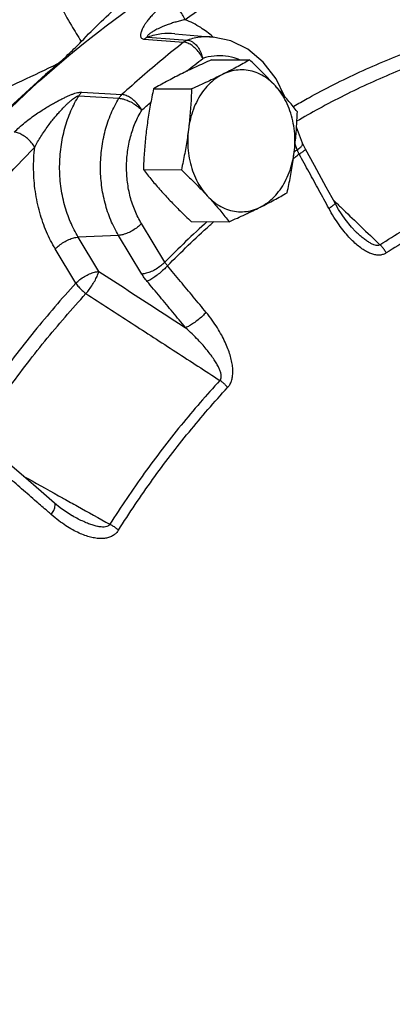
# Model space of a CAD drawing. Units: inches. Extents: x -66 to 60, y -46 to 66.
# Drawn here: x -41 to -39, y 45 to 52 of the extents above; entities that cross this region are included whole.
import ezdxf

# ---------------------------------------------------------------- set-up
doc = ezdxf.new("R2010")
doc.units = ezdxf.units.IN
doc.header["$LTSCALE"] = 1.21
doc.header["$MEASUREMENT"] = 0
doc.layers.get('0').update_dxf_attribs({"linetype": 'CONTINUOUS'})
doc.layers.add('02___PRT_ALL_AXES', color=7, linetype='CONTINUOUS')
doc.layers.add('MACHINE', color=7, linetype='CONTINUOUS')

msp = doc.modelspace()

# ---------------------------------------------------------------- linework, layer by layer
at = {"color": 7, "linetype": 'Continuous'}
for p, q in [((-40.4208, 51.5186), (-40.2467, 51.5051)), ((-40.2441, 51.5408), (-39.9906, 51.5191)), ((-40.4453, 51.5051), (-40.185, 51.4848)), ((-40.2467, 51.5051), (-40.1601, 51.4984)), ((-40.8769, 51.1314), (-40.6123, 51.1146)), ((-40.8575, 51.1553), (-40.5925, 51.1389)), ((-39.3999, 50.8183), (-39.4396, 50.9233)), ((-39.4349, 50.7738), (-39.4491, 50.8112)), ((-39.3815, 50.7786), (-39.3999, 50.8183)), ((-40.3098, 50.0312), (-40.4636, 50.2863)), ((-39.048, 50.2328), (-39.0482, 50.233)), ((-40.615, 50.2086), (-40.8815, 50.1972)), ((-40.7448, 49.9706), (-40.8815, 50.1972)), ((-40.4612, 49.9535), (-40.615, 50.2086)), ((-40.8962, 49.8929), (-41.0328, 50.1196)), ((-41.2428, 48.6182), (-41.3325, 48.6959)), ((-40.9996, 48.4083), (-41.0384, 48.4402)), ((-40.9217, 48.3567), (-40.9218, 48.3567))]:
    msp.add_line(p, q, dxfattribs=at)
for points in [[(-39.6595, 51.3528), (-39.7607, 51.4379), (-39.8727, 51.4937), (-39.9906, 51.5191)], [(-39.5187, 51.1277), (-39.5745, 51.2419), (-39.6595, 51.3528)], [(-39.1858, 50.4213), (-39.2434, 50.527), (-39.3217, 50.6701), (-39.3815, 50.7786)], [(-39.048, 50.2328), (-39.0763, 50.2622), (-39.1197, 50.3161), (-39.1619, 50.3797), (-39.1858, 50.4213)], [(-41.0384, 48.4402), (-41.1251, 48.5158), (-41.2428, 48.6182)], [(-40.9218, 48.3567), (-40.9386, 48.3665), (-40.9996, 48.4083)]]:
    msp.add_lwpolyline(points, dxfattribs=at)
for points, start_tangent, end_tangent in [([(-43.7583, 40.5552), (-44.0138, 41.7288), (-44.1483, 42.9378), (-44.1595, 44.1602), (-44.047, 45.3741), (-43.8131, 46.5576), (-43.4617, 47.6895), (-42.9993, 48.7494), (-42.4342, 49.7183), (-41.7766, 50.5787), (-41.0382, 51.3152), (-40.2323, 51.9146), (-39.3735, 52.3661), (-38.7425, 52.5916)], (-0.264071, 0.964503), (0.960198, 0.279322)), ([(-38.6236, 52.4096), (-39.1562, 52.2072), (-39.6748, 51.9479), (-40.1757, 51.6335)], (-0.951805, -0.306703), (-0.821171, -0.570682)), ([(-40.297, 51.7444), (-40.3301, 51.72), (-40.3605, 51.6945), (-40.387, 51.6694), (-40.4088, 51.6457), (-40.4258, 51.6247), (-40.4388, 51.6065), (-40.4488, 51.5905), (-40.4564, 51.5762), (-40.4621, 51.5635), (-40.4662, 51.5521), (-40.4688, 51.5419), (-40.47, 51.5326), (-40.4696, 51.5242), (-40.4672, 51.5169), (-40.4626, 51.5111), (-40.4553, 51.5071), (-40.4453, 51.5051)], (-0.82117, -0.570684), (0.997189, -0.074922)), ([(-40.1757, 51.6335), (-40.1926, 51.6666), (-40.2153, 51.6967), (-40.242, 51.7211), (-40.2701, 51.7375), (-40.297, 51.7444)], (-0.367084, 0.930188), (-0.997283, 0.073666)), ([(-40.1757, 51.6335), (-40.2061, 51.6264), (-40.2366, 51.6182), (-40.2659, 51.6094), (-40.293, 51.6002), (-40.3166, 51.5911), (-40.3367, 51.5825), (-40.3541, 51.5742), (-40.3692, 51.5663), (-40.3824, 51.5588), (-40.3938, 51.5517), (-40.4036, 51.5449), (-40.4119, 51.5385), (-40.4186, 51.5325), (-40.4233, 51.5272), (-40.4256, 51.5229), (-40.4249, 51.5199), (-40.4208, 51.5186)], (-0.97615, -0.217098), (0.997462, -0.071196)), ([(-39.9928, 51.5206), (-40.0723, 51.581), (-40.1757, 51.6335)], (-0.747477, 0.664288), (-0.934073, 0.357082)), ([(-40.4208, 51.5186), (-40.4293, 51.5151), (-40.4374, 51.5106), (-40.4453, 51.5051)], (-0.945201, -0.326489), (-0.789526, -0.613717)), ([(-40.2441, 51.5408), (-40.3305, 51.5393), (-40.4208, 51.5186)], (-0.996411, 0.084645), (-0.946038, -0.324055)), ([(-39.9906, 51.5191), (-40.069, 51.5184), (-40.1601, 51.4984)], (-0.996397, 0.084816), (-0.947981, -0.318328)), ([(-39.9907, 51.5188), (-39.9928, 51.5206)], (-0.744745, 0.667349), (-0.747477, 0.664288)), ([(-40.185, 51.4848), (-40.3229, 51.3737), (-40.4587, 51.2584), (-40.5925, 51.1389)], (-0.786804, -0.617203), (-0.737379, -0.67548)), ([(-40.1601, 51.4984), (-40.1687, 51.4949), (-40.177, 51.4904), (-40.185, 51.4848)], (-0.947259, -0.32047), (-0.789604, -0.613617)), ([(-40.0595, 51.377), (-40.0776, 51.4092), (-40.1015, 51.4384), (-40.1291, 51.4621), (-40.1578, 51.4781), (-40.185, 51.4848)], (-0.407189, 0.913344), (-0.997438, 0.071534)), ([(-40.1601, 51.4984), (-40.1344, 51.4909), (-40.1093, 51.4729), (-40.0872, 51.4462), (-40.0701, 51.4133), (-40.0595, 51.377)], (0.996699, -0.081187), (0.186073, -0.982536)), ([(-39.8159, 51.3691), (-39.8326, 51.3755), (-39.9077, 51.393), (-39.9841, 51.3935), (-40.0595, 51.377)], (-0.926483, 0.376337), (-0.94798, -0.318329)), ([(-39.3413, 51.1273), (-38.9999, 51.2981), (-38.6513, 51.4414)], (0.877752, 0.479115), (0.938413, 0.345516)), ([(-40.1626, 51.2945), (-40.0595, 51.377)], (0.774573, 0.632485), (0.786804, 0.617203)), ([(-38.6096, 51.3562), (-38.9543, 51.2144), (-39.2921, 51.0455), (-39.4391, 50.9622)], (-0.938413, -0.345516), (-0.862262, -0.506462)), ([(-41.3033, 50.8903), (-41.2704, 50.9219), (-41.2335, 50.9536), (-41.1945, 50.984), (-41.1559, 51.0116), (-41.12, 51.0355), (-41.0877, 51.0557), (-41.0583, 51.0731), (-41.0313, 51.0883), (-41.0065, 51.1015), (-40.9834, 51.1131), (-40.9618, 51.1234), (-40.9413, 51.1325), (-40.9216, 51.1405), (-40.903, 51.1471), (-40.8858, 51.152), (-40.8704, 51.1548), (-40.8575, 51.1553)], (0.699835, 0.714304), (0.997859, -0.065401)), ([(-41.1682, 50.7911), (-41.1495, 50.8256), (-41.1278, 50.8618), (-41.1041, 50.898), (-41.0798, 50.9324), (-41.0565, 50.9631), (-41.035, 50.9898), (-41.0149, 51.0133), (-40.9961, 51.0342), (-40.9786, 51.0527), (-40.9622, 51.0692), (-40.9467, 51.0839), (-40.932, 51.097), (-40.918, 51.1086), (-40.9051, 51.1183), (-40.8936, 51.1256), (-40.884, 51.1302), (-40.8769, 51.1314)], (0.457142, 0.889394), (0.996958, -0.077939)), ([(-40.8815, 50.1972), (-40.9321, 50.2969), (-40.9712, 50.4105), (-40.9957, 50.5344), (-41.0038, 50.6637), (-40.9947, 50.7931), (-40.9692, 50.9173), (-40.9289, 51.0314), (-40.8769, 51.1314)], (-0.516276, 0.856422), (0.52443, 0.851454)), ([(-40.8769, 51.1314), (-40.871, 51.1402), (-40.8645, 51.1481), (-40.8575, 51.1553)], (0.528593, 0.848875), (0.734201, 0.678933)), ([(-40.6123, 51.1146), (-40.6062, 51.1235), (-40.5996, 51.1317), (-40.5925, 51.1389)], (0.524448, 0.851442), (0.73408, 0.679063)), ([(-40.4613, 51.0359), (-40.4811, 51.0667), (-40.5066, 51.0946), (-40.5354, 51.1173), (-40.5649, 51.1325), (-40.5925, 51.1389)], (-0.462153, 0.8868), (-0.997661, 0.068362)), ([(-39.3692, 51.112), (-39.3413, 51.1273)], (0.874909, 0.484288), (0.877752, 0.479115)), ([(-40.615, 50.2086), (-40.6662, 50.3101), (-40.7037, 50.4216), (-40.7265, 50.54), (-40.734, 50.6618), (-40.7258, 50.7836), (-40.7023, 50.9019), (-40.6641, 51.0133), (-40.6123, 51.1146)], (-0.516276, 0.856422), (0.520726, 0.853724)), ([(-40.6123, 51.1146), (-40.5835, 51.1097), (-40.551, 51.098), (-40.5179, 51.0807), (-40.487, 51.0594), (-40.4613, 51.0359)], (0.998608, -0.052739), (0.683349, -0.730092)), ([(-40.4613, 51.0359), (-40.4019, 51.0898)], (0.737379, 0.67548), (0.744989, 0.667077)), ([(-39.4616, 51.0597), (-39.4568, 51.0625)], (0.865281, 0.501288), (0.865792, 0.500404)), ([(-39.4568, 51.0625), (-39.3692, 51.112)], (0.865792, 0.500404), (0.874909, 0.484288)), ([(-40.4636, 50.2863), (-40.506, 50.3703), (-40.5371, 50.4626), (-40.5559, 50.5605), (-40.5621, 50.6613), (-40.5553, 50.762), (-40.5358, 50.8599), (-40.5042, 50.9521), (-40.4613, 51.0359)], (-0.516276, 0.856422), (0.520726, 0.853724)), ([(-41.1682, 50.7911), (-41.1891, 50.8207), (-41.2157, 50.8477), (-41.2453, 50.8695), (-41.2755, 50.8841), (-41.3033, 50.8903)], (-0.502402, 0.864634), (-0.997829, 0.065862)), ([(-39.4349, 50.7738), (-39.4134, 50.7906), (-39.4062, 50.7981)], (0.832602, 0.553872), (0.625388, 0.780314)), ([(-39.4062, 50.7981), (-39.4014, 50.8059)], (0.625388, 0.780314), (0.406346, 0.913719)), ([(-39.4014, 50.8059), (-39.3999, 50.8183)], (0.406346, 0.913719), (-0.35441, 0.93509)), ([(-42.3497, 49.247), (-41.988, 49.8036), (-41.5933, 50.3195), (-41.1682, 50.7911)], (0.513247, 0.858241), (0.699834, 0.714306)), ([(-41.0328, 50.1196), (-41.0902, 50.2318), (-41.1351, 50.3595), (-41.1643, 50.4988), (-41.1756, 50.6445), (-41.1682, 50.7911)], (-0.516276, 0.856422), (0.114341, 0.993442)), ([(-39.4616, 50.7179), (-39.4381, 50.7345)], (0.81556, 0.578672), (0.818443, 0.574588)), ([(-39.4349, 50.7738), (-39.4562, 50.7589)], (-0.820471, -0.571688), (-0.817885, -0.575382)), ([(-39.4381, 50.7345), (-39.4225, 50.7454)], (0.818443, 0.574588), (0.820341, 0.571874)), ([(-39.4322, 50.7666), (-39.4349, 50.7738)], (-0.370963, 0.928647), (-0.338669, 0.940906)), ([(-39.4225, 50.7454), (-39.426, 50.7524), (-39.4292, 50.7595), (-39.4322, 50.7666)], (-0.460606, 0.887605), (-0.370963, 0.928647)), ([(-39.4225, 50.7454), (-39.3999, 50.7606), (-39.3858, 50.7719), (-39.3814, 50.7783), (-39.3816, 50.7785)], (0.841718, 0.539918), (-0.788546, 0.614976)), ([(-39.2265, 50.3874), (-39.2915, 50.5068), (-39.3568, 50.6262), (-39.4225, 50.7454)], (-0.477188, 0.878802), (-0.483369, 0.875417)), ([(-38.8893, 50.1469), (-38.5786, 50.3323), (-38.2599, 50.4917), (-37.9343, 50.6244)], (0.839404, 0.543508), (0.940117, 0.340853)), ([(-39.2265, 50.3874), (-39.204, 50.4028), (-39.19, 50.4143), (-39.1857, 50.4209), (-39.1859, 50.4212)], (0.841329, 0.540523), (-0.750016, 0.66142)), ([(-39.1976, 50.443), (-39.1807, 50.4267)], (0.721322, -0.6926), (0.721322, -0.6926)), ([(-39.1807, 50.4267), (-39.1301, 50.3781)], (0.721322, -0.6926), (0.721322, -0.6926)), ([(-39.0938, 50.1973), (-39.1261, 50.2351), (-39.1592, 50.279), (-39.1928, 50.3296), (-39.2265, 50.3874)], (-0.675317, 0.737527), (-0.4772, 0.878795)), ([(-39.1301, 50.3781), (-39.0148, 50.2674)], (0.721322, -0.6926), (0.721323, -0.692599)), ([(-38.3822, 50.3586), (-38.5393, 50.2763), (-38.6944, 50.1876), (-38.8473, 50.0924)], (-0.894427, -0.447214), (-0.839404, -0.543508)), ([(-40.4636, 50.2863), (-40.4894, 50.2629), (-40.5204, 50.2418), (-40.5537, 50.2247), (-40.5862, 50.2133), (-40.615, 50.2086)], (-0.686671, -0.726968), (-0.999086, -0.042754)), ([(-40.0297, 50.3), (-40.3098, 50.0312)], (-0.742052, -0.670343), (-0.700628, -0.713527)), ([(-40.292, 50.0074), (-40.0128, 50.2752), (-39.9847, 50.3005)], (0.700775, 0.713382), (0.746219, 0.6657)), ([(-38.8893, 50.1469), (-38.8994, 50.1427), (-38.9131, 50.1426), (-38.9298, 50.1469), (-38.949, 50.1557), (-38.9704, 50.1686), (-38.9939, 50.1855), (-39.0191, 50.2063), (-39.0458, 50.2306), (-39.048, 50.2328)], (-0.820387, -0.571809), (-0.721334, 0.692588)), ([(-39.0148, 50.2674), (-38.8893, 50.1469)], (0.721323, -0.692599), (0.721324, -0.692598)), ([(-41.0328, 50.1196), (-41.007, 50.1429), (-40.9761, 50.1641), (-40.9428, 50.1812), (-40.9103, 50.1926), (-40.8815, 50.1972)], (0.686671, 0.726969), (0.999086, 0.042754)), ([(-38.8473, 50.0924), (-38.8667, 50.0831), (-38.8897, 50.0785), (-38.9153, 50.0795), (-38.9425, 50.0862), (-38.9711, 50.0983), (-39.0008, 50.1156), (-39.0312, 50.138), (-39.0622, 50.1651), (-39.0938, 50.1973)], (-0.8389, -0.544286), (-0.675317, 0.737527)), ([(-38.8473, 50.0924), (-38.8594, 50.1124), (-38.8736, 50.1307), (-38.8893, 50.1469)], (-0.471104, 0.882078), (-0.737899, 0.674911)), ([(-40.3098, 50.0312), (-40.3357, 50.0078), (-40.3666, 49.9866), (-40.3999, 49.9696), (-40.4324, 49.9582), (-40.4612, 49.9535)], (-0.686671, -0.726969), (-0.999086, -0.042754)), ([(-40.292, 50.0074), (-40.2969, 50.0132), (-40.3015, 50.0191), (-40.3058, 50.0251), (-40.3098, 50.0312)], (-0.663155, 0.748483), (-0.530968, 0.847392)), ([(-40.8962, 49.8929), (-40.8704, 49.9163), (-40.8394, 49.9374), (-40.8062, 49.9545), (-40.7736, 49.9659), (-40.7448, 49.9706)], (0.686671, 0.726969), (0.999086, 0.042754)), ([(-40.8299, 49.8246), (-40.8081, 49.8522), (-40.7868, 49.8834), (-40.7681, 49.9155), (-40.7537, 49.9455), (-40.7448, 49.9706)], (0.653462, 0.756959), (0.25532, 0.966857)), ([(-40.7448, 49.9706), (-40.5522, 49.8456), (-40.3612, 49.7217), (-40.1719, 49.5988)], (0.838899, -0.544287), (0.838884, -0.54431)), ([(-40.4264, 49.905), (-40.436, 49.917), (-40.4451, 49.929), (-40.4534, 49.9412), (-40.4612, 49.9535)], (-0.642091, 0.766629), (-0.516275, 0.856423)), ([(-40.292, 50.0074), (-40.3167, 49.9825), (-40.3452, 49.9576), (-40.3748, 49.9351), (-40.4027, 49.917), (-40.4264, 49.905)], (-0.674877, -0.737931), (-0.925687, -0.378291)), ([(-40.0364, 49.7), (-40.1212, 49.8026), (-40.2064, 49.9051), (-40.292, 50.0074)], (-0.636394, 0.771364), (-0.64209, 0.766629)), ([(-40.8962, 49.8929), (-41.171, 49.5744), (-41.431, 49.2346), (-41.6077, 48.9787)], (-0.675709, -0.737168), (-0.55154, -0.834148)), ([(-40.8962, 49.8929), (-40.878, 49.8681), (-40.8553, 49.8447), (-40.8299, 49.8246)], (0.527746, -0.849402), (0.825954, -0.563738)), ([(-40.1719, 49.5988), (-40.2564, 49.701), (-40.3412, 49.8031), (-40.4264, 49.905)], (-0.636394, 0.771364), (-0.64209, 0.766629)), ([(-41.5343, 48.9193), (-41.3588, 49.1736), (-41.1017, 49.5096), (-40.8299, 49.8246)], (0.5514, 0.834241), (0.675709, 0.737168)), ([(-40.8299, 49.8246), (-40.531, 49.6306), (-40.2362, 49.4392), (-39.9454, 49.2504)], (0.83876, -0.544501), (0.838705, -0.544586)), ([(-40.0364, 49.7), (-40.0612, 49.6751), (-40.0899, 49.6505), (-40.1197, 49.6282), (-40.1479, 49.6105), (-40.1719, 49.5988)], (-0.675365, -0.737484), (-0.933094, -0.359633)), ([(-39.8947, 49.2035), (-39.8807, 49.2225), (-39.8698, 49.2466), (-39.8629, 49.2752), (-39.8605, 49.3071), (-39.8622, 49.3419), (-39.8683, 49.3793), (-39.8784, 49.4189), (-39.8926, 49.4603), (-39.911, 49.5037), (-39.934, 49.5494), (-39.9622, 49.5975), (-39.9961, 49.6478), (-40.0364, 49.7)], (0.679292, 0.733868), (-0.636367, 0.771386)), ([(-39.9454, 49.2504), (-39.9391, 49.2603), (-39.9364, 49.274), (-39.9378, 49.2914), (-39.9434, 49.3117), (-39.9529, 49.3347), (-39.9664, 49.3601), (-39.9835, 49.3877), (-40.0042, 49.4171), (-40.0286, 49.4487), (-40.0572, 49.4825), (-40.0903, 49.5188), (-40.1284, 49.5576), (-40.1719, 49.5988)], (0.702632, 0.711553), (-0.738257, 0.67452)), ([(-39.9454, 49.2504), (-40.2025, 48.954), (-40.4451, 48.6369), (-40.6723, 48.3004)], (-0.678657, -0.734455), (-0.535371, -0.844617)), ([(-39.8947, 49.2035), (-39.91, 49.2207), (-39.9271, 49.2365), (-39.9454, 49.2504)], (-0.629148, 0.777286), (-0.824571, 0.565759)), ([(-40.6154, 48.2615), (-40.3902, 48.5952), (-40.1496, 48.9096), (-39.8947, 49.2035)], (0.535371, 0.844617), (0.678657, 0.734455)), ([(-41.0849, 48.3869), (-41.1566, 48.4494), (-41.2548, 48.5348), (-41.3534, 48.6202)], (-0.753204, 0.657787), (-0.756355, 0.654162)), ([(-41.244, 48.6192), (-41.0111, 48.4893)], (0.873396, -0.487011), (0.8734, -0.487004)), ([(-41.0111, 48.4893), (-40.9774, 48.4705)], (0.8734, -0.487004), (0.8734, -0.487003)), ([(-40.9774, 48.4705), (-40.8866, 48.4199)], (0.8734, -0.487003), (0.873402, -0.487)), ([(-41.0587, 48.3639), (-41.0431, 48.3919), (-41.0347, 48.4156), (-41.0342, 48.4329), (-41.0386, 48.44)], (0.539439, 0.842025), (-0.72083, 0.693112)), ([(-40.8866, 48.4199), (-40.6723, 48.3004)], (0.873402, -0.487), (0.873405, -0.486994)), ([(-41.0587, 48.3639), (-41.0849, 48.3869)], (-0.752892, 0.658144), (-0.753204, 0.657787)), ([(-40.6154, 48.2615), (-40.6303, 48.2427), (-40.65, 48.2269), (-40.674, 48.2152), (-40.7012, 48.2083), (-40.7313, 48.206), (-40.7642, 48.2084), (-40.7994, 48.2152), (-40.8365, 48.2266), (-40.8759, 48.2426), (-40.9177, 48.2637), (-40.9622, 48.2905), (-41.0092, 48.3236), (-41.0587, 48.3639)], (-0.534685, -0.845051), (-0.752906, 0.658128)), ([(-40.6723, 48.3004), (-40.6804, 48.2914), (-40.693, 48.2851), (-40.71, 48.2821), (-40.7307, 48.2827), (-40.7548, 48.2866), (-40.7822, 48.2939), (-40.8124, 48.3044), (-40.8452, 48.318), (-40.8808, 48.335), (-40.9195, 48.3555), (-40.9217, 48.3567)], (-0.50774, -0.86151), (-0.873254, 0.487265)), ([(-40.6154, 48.2615), (-40.633, 48.2757), (-40.6522, 48.2888), (-40.6723, 48.3004)], (-0.749723, 0.661752), (-0.886134, 0.463429))]:
    msp.add_spline(points, degree=3, dxfattribs=dict(at, start_tangent=start_tangent, end_tangent=end_tangent))
at = {"layer": '02___PRT_ALL_AXES', "color": 7, "linetype": 'Continuous'}
for p, q in [((-40.001, 51.3688), (-39.7499, 51.3675)), ((-40.3838, 51.1774), (-40.1327, 51.1761)), ((-40.451, 50.6432), (-40.1999, 50.6419)), ((-40.1354, 50.3005), (-39.8843, 50.2992))]:
    msp.add_line(p, q, dxfattribs=at)
for points, start_tangent, end_tangent in [([(-40.001, 51.3688), (-40.0549, 51.3445), (-40.1064, 51.3208), (-40.1564, 51.2971), (-40.2051, 51.2731)], (-0.913901, -0.405938), (-0.894427, -0.447214)), ([(-39.7499, 51.3675), (-39.793, 51.3432), (-39.8365, 51.3194), (-39.8815, 51.2957), (-39.9285, 51.2717)], (-0.868159, -0.496285), (-0.894427, -0.447214)), ([(-39.5794, 51.196), (-39.6114, 51.2301), (-39.6443, 51.2641), (-39.6781, 51.2981), (-39.7131, 51.3323), (-39.7499, 51.3675)], (-0.677249, 0.735754), (-0.726882, 0.686762)), ([(-40.2051, 51.2731), (-40.2523, 51.2491), (-40.2974, 51.2253), (-40.3409, 51.2016), (-40.3838, 51.1774)], (-0.894427, -0.447214), (-0.868159, -0.496285)), ([(-39.9285, 51.2717), (-39.9766, 51.2421), (-40.0207, 51.2034), (-40.0601, 51.1564), (-40.0937, 51.1022), (-40.1209, 51.0419), (-40.1409, 50.9771), (-40.1535, 50.909)], (-0.894427, -0.447214), (-0.124823, -0.992179)), ([(-39.9285, 51.2717), (-39.9774, 51.2477), (-40.0276, 51.2239), (-40.079, 51.2002), (-40.1327, 51.1761)], (-0.894427, -0.447214), (-0.913901, -0.405938)), ([(-39.5794, 51.196), (-39.6227, 51.2362), (-39.6699, 51.2674), (-39.7202, 51.2889), (-39.7724, 51.3002), (-39.8253, 51.3011), (-39.8778, 51.2915), (-39.9285, 51.2717)], (-0.677249, 0.735754), (-0.894427, -0.447214)), ([(-39.5199, 51.1291), (-39.5486, 51.1619), (-39.5794, 51.196)], (-0.651951, 0.758261), (-0.677249, 0.735754)), ([(-39.4553, 50.7575), (-39.4505, 50.8273), (-39.4536, 50.8973), (-39.4646, 50.9657), (-39.4831, 51.0313), (-39.5089, 51.0924), (-39.5412, 51.1477), (-39.5794, 51.196)], (0.124823, 0.992179), (-0.677249, 0.735754)), ([(-40.3838, 51.1774), (-40.3951, 51.1227), (-40.4054, 51.0694), (-40.4146, 51.0165), (-40.4229, 50.9635), (-40.4301, 50.9104)], (-0.210114, -0.977677), (-0.124823, -0.992179)), ([(-40.1327, 51.1761), (-40.1351, 51.1213), (-40.1382, 51.068), (-40.1423, 51.0151), (-40.1474, 50.9621), (-40.1535, 50.909)], (-0.03676, -0.999324), (-0.124823, -0.992179)), ([(-39.5189, 51.1279), (-39.5199, 51.1291)], (-0.651489, 0.758658), (-0.651951, 0.758261)), ([(-39.4344, 51.0247), (-39.4623, 51.0598), (-39.4902, 51.094), (-39.5189, 51.1279)], (-0.616183, 0.787603), (-0.651489, 0.758658)), ([(-39.4553, 50.7575), (-39.4491, 50.8107), (-39.444, 50.8637), (-39.44, 50.9166), (-39.4368, 50.9699), (-39.4344, 51.0247)], (0.124823, 0.992179), (0.03676, 0.999324)), ([(-40.4301, 50.9104), (-40.4362, 50.8572), (-40.4413, 50.8042), (-40.4454, 50.7513), (-40.4486, 50.698), (-40.451, 50.6432)], (-0.124823, -0.992179), (-0.03676, -0.999324)), ([(-40.1535, 50.909), (-40.1607, 50.8558), (-40.169, 50.8028), (-40.1783, 50.7499), (-40.1885, 50.6967), (-40.1999, 50.6419)], (-0.124823, -0.992179), (-0.210114, -0.977677)), ([(-40.1535, 50.909), (-40.1583, 50.8392), (-40.1552, 50.7692), (-40.1442, 50.7007), (-40.1256, 50.6352), (-40.0999, 50.5741), (-40.0676, 50.5188), (-40.0293, 50.4705)], (-0.124823, -0.992179), (0.677249, -0.735754)), ([(-39.6802, 50.3948), (-39.6322, 50.4244), (-39.588, 50.4631), (-39.5487, 50.5101), (-39.5151, 50.5643), (-39.4879, 50.6246), (-39.4678, 50.6894), (-39.4553, 50.7575)], (0.894427, 0.447214), (0.124823, 0.992179)), ([(-39.5016, 50.4905), (-39.4902, 50.5453), (-39.48, 50.5985), (-39.4707, 50.6514), (-39.4625, 50.7044), (-39.4553, 50.7575)], (0.210114, 0.977677), (0.124823, 0.992179)), ([(-40.451, 50.6432), (-40.4231, 50.6081), (-40.3951, 50.5739), (-40.3665, 50.54), (-40.3368, 50.506), (-40.3059, 50.4719)], (0.616183, -0.787603), (0.677249, -0.735754)), ([(-40.1999, 50.6419), (-40.163, 50.6068), (-40.128, 50.5726), (-40.0942, 50.5386), (-40.0613, 50.5046), (-40.0293, 50.4705)], (0.726882, -0.686762), (0.677249, -0.735754)), ([(-40.3059, 50.4719), (-40.274, 50.4378), (-40.2411, 50.4038), (-40.2073, 50.3698), (-40.1723, 50.3356), (-40.1354, 50.3005)], (0.677249, -0.735754), (0.726882, -0.686762)), ([(-39.6802, 50.3948), (-39.6331, 50.4188), (-39.5879, 50.4426), (-39.5445, 50.4663), (-39.5016, 50.4905)], (0.894427, 0.447214), (0.868159, 0.496285)), ([(-40.0293, 50.4705), (-39.9985, 50.4364), (-39.9688, 50.4024), (-39.9401, 50.3684), (-39.9122, 50.3343), (-39.8843, 50.2992)], (0.677249, -0.735754), (0.616183, -0.787603)), ([(-40.0293, 50.4705), (-39.9861, 50.4303), (-39.9388, 50.3991), (-39.8885, 50.3776), (-39.8363, 50.3663), (-39.7834, 50.3654), (-39.731, 50.375), (-39.6802, 50.3948)], (0.677249, -0.735754), (0.894427, 0.447214)), ([(-39.8843, 50.2992), (-39.8304, 50.3234), (-39.779, 50.3471), (-39.7289, 50.3708), (-39.6802, 50.3948)], (0.913901, 0.405938), (0.894427, 0.447214))]:
    msp.add_spline(points, degree=3, dxfattribs=dict(at, start_tangent=start_tangent, end_tangent=end_tangent))
at = {"layer": 'MACHINE', "color": 7, "linetype": 'Continuous'}
for points, start_tangent, end_tangent in [([(-41.3281, 52.389), (-41.2567, 52.2326), (-41.1749, 52.063), (-41.0883, 51.8922), (-41.0033, 51.7323), (-40.9257, 51.5947), (-40.8612, 51.4892)], (0.403388, -0.915029), (0.544954, -0.838466)), ([(-40.8612, 51.4892), (-40.7296, 51.6208), (-40.5951, 51.7466), (-40.458, 51.8675), (-40.3183, 51.9838), (-40.1755, 52.0948)], (0.693437, 0.720518), (0.800929, 0.598759)), ([(-41.0172, 51.3411), (-40.9393, 51.4115), (-40.8612, 51.4892)], (0.759161, 0.650902), (0.693367, 0.720584)), ([(-41.0172, 51.3411), (-41.822, 50.535), (-42.2561, 49.9842)], (-0.759161, -0.650902), (-0.585644, -0.810568)), ([(-41.0172, 51.3411), (-41.2555, 51.2277), (-41.5034, 51.112), (-41.7619, 50.9941)], (-0.901654, -0.432457), (-0.911947, -0.410307))]:
    msp.add_spline(points, degree=3, dxfattribs=dict(at, start_tangent=start_tangent, end_tangent=end_tangent))

doc.saveas('drawing.dxf')
